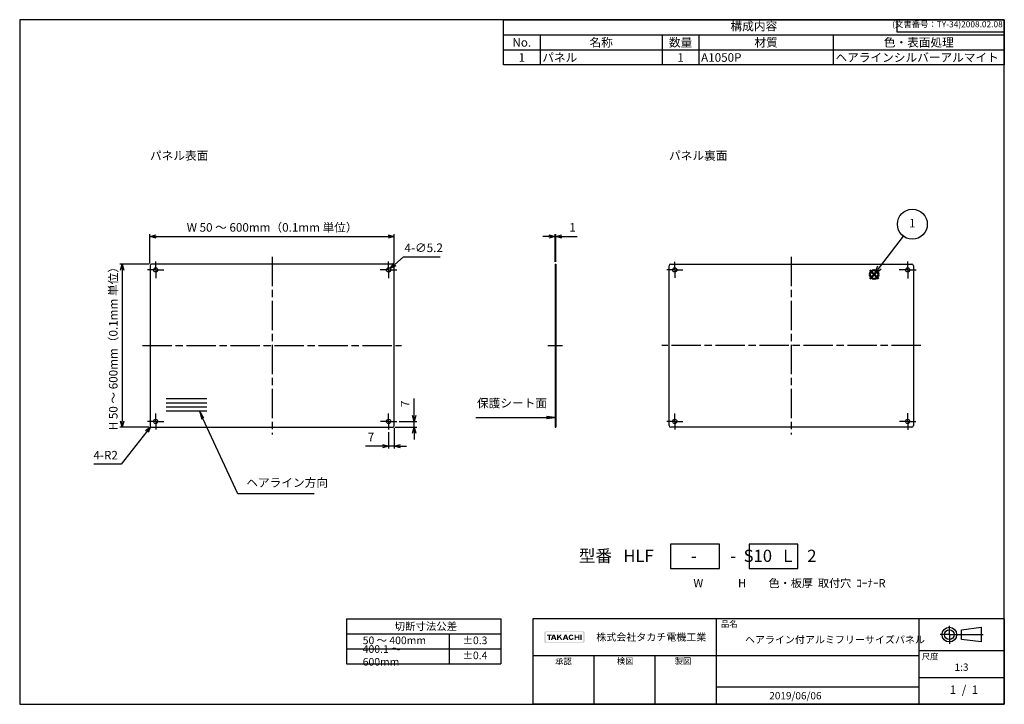
# Model space of a CAD drawing. Units: millimetres. Extents: x 0 to 1209, y 0 to 840.
import ezdxf
from ezdxf.enums import TextEntityAlignment as Align

# ---------------------------------------------------------------- set-up
doc = ezdxf.new("R2010")
doc.units = ezdxf.units.MM
doc.header["$LTSCALE"] = 3
for name, pattern in [('AM_ISO08W050', [18, 12, -1.5, 3, -1.5]), ('AM_ISO08W050x2', [9, 6, -0.75, 1.5, -0.75]), ('gen7a', [6.875, 4.75, -0.875, 0.375, -0.875])]:
    doc.linetypes.add(name, pattern=pattern)
doc.layers.add('7A', color=4, linetype='gen7a')
doc.layers.add('RAHM2', color=1, linetype='Continuous')
doc.layers.add('AM_12', color=7, linetype='Continuous', lineweight=50, plot=False)
for name, color, linetype, lineweight in [('AM_5', 3, 'Continuous', 25), ('AM_7', 4, 'AM_ISO08W050', 25), ('AM_8', 1, 'Continuous', 25), ('ﾊﾟﾈﾙ', 7, 'Continuous', 25)]:
    doc.layers.add(name, color=color, linetype=linetype, lineweight=lineweight)
doc.styles.add('ACISOTS', font='isocp.shx', dxfattribs={"height": 1, "bigfont": 'extfont.shx'})
doc.styles.get("Standard").update_dxf_attribs({"font": 'ISOCP.SHX', "bigfont": 'EXTFONT.SHX'})
doc.dimstyles.new('AM_ISO$0', dxfattribs={"dimtxt": 3.5, "dimasz": 2.5, "dimexe": 1, "dimexo": 1, "dimgap": 1.5, "dimtad": 1, "dimdsep": 46, "dimtxsty": 'STANDARD', "dimblk": 'OPEN30', "dimcen": 0, "dimclrd": 3, "dimclre": 3, "dimclrt": 2, "dimadec": 0, "dimazin": 2, "dimtp": 0.1, "dimtm": 0.1, "dimtfac": 0.71, "dimtmove": 0, "dimatfit": 3, "dimldrblk": 'OPEN30', "dimfxl": 1, "dimlwd": -1, "dimlwe": -1, "dimarcsym": 0})
doc.dimstyles.new('AM_ISO$3', dxfattribs={"dimtxt": 3.5, "dimasz": 2.5, "dimexe": 1, "dimexo": 1, "dimgap": 1.5, "dimtad": 1, "dimtoh": 1, "dimdsep": 46, "dimtxsty": 'STANDARD', "dimblk": 'OPEN30', "dimcen": 0, "dimclrd": 3, "dimclre": 3, "dimclrt": 2, "dimadec": 0, "dimazin": 2, "dimtp": 0.1, "dimtm": 0.1, "dimtfac": 0.71, "dimtofl": 0, "dimtmove": 0, "dimatfit": 0, "dimldrblk": 'OPEN30', "dimfxl": 1, "dimlwd": -1, "dimlwe": -1, "dimarcsym": 0})
doc.dimstyles.new('AM_ISO$4', dxfattribs={"dimtxt": 3.5, "dimasz": 2.5, "dimexe": 1, "dimexo": 1, "dimgap": 1.5, "dimtad": 1, "dimdsep": 46, "dimtxsty": 'STANDARD', "dimblk": 'OPEN30', "dimcen": 0, "dimclrd": 3, "dimclre": 3, "dimclrt": 2, "dimadec": 0, "dimazin": 2, "dimtp": 0.1, "dimtm": 0.1, "dimtfac": 0.71, "dimtofl": 0, "dimtmove": 0, "dimatfit": 0, "dimldrblk": 'OPEN30', "dimfxl": 1, "dimlwd": -1, "dimlwe": -1, "dimarcsym": 0})

# ---------------------------------------------------------------- blocks, each defined once
blk = doc.blocks.new('TK-A3')
for p, q in [((359, 280), (359, 275)), ((359, 275), (403, 275))]:
    blk.add_line(p, q)
blk.add_lwpolyline([(0, 0), (403, 0), (403, 280), (0, 280.0000000000001)], close=True)
at = {"insert": (402.3592953827349, 276.108542987227), "char_height": 2.5, "width": 43.07840397728297, "attachment_point": 9}
blk.add_mtext('(文書番号：TY-34)2008.02.08', dxfattribs=at)
blk = doc.blocks.new('A$C0FAF06CF')
at = {"layer": 'AM_8'}
h = blk.add_hatch(color=1, dxfattribs=at)
edge = h.paths.add_edge_path()
edge.add_line((-8.013599999999968, -2.41150000000041), (8.013600000000068, -2.411500000000414))
edge.add_arc((8.013600000000052, -1.773380000000511), 0.6381199999999012, 270, 360)
edge.add_line((8.651719999999953, -1.773380000000511), (8.651719999999967, 1.773379999999486))
edge.add_arc((8.013600000000025, 1.773379999999429), 0.638119999999958, 5.1039e-12, 90.00000000000126)
edge.add_line((8.013599999999997, 2.41149999999939), (-8.013599999999997, 2.411499999999386))
edge.add_arc((-8.013600000000025, 1.773379999999436), 0.6381199999999511, 89.99999999999682, 179.9999999999955)
edge.add_line((-8.651719999999981, 1.773379999999485), (-8.651719999999981, -1.773380000000505))
edge.add_arc((-8.013600000000025, -1.773380000000456), 0.6381199999999511, 180.0000000000043, 270.0000000000045)
edge = h.paths.add_edge_path(flags=16)
edge.add_line((-7.471939999999959, 2.092439999999486), (7.471940000000017, 2.092439999999478))
edge.add_arc((7.471940000000046, 1.550779999999479), 0.5416600000000003, 7.958078640513122e-13, 90.00000000000148, ccw=False)
edge.add_line((8.013600000000025, 1.550779999999486), (8.013600000000025, -1.550780000000504))
edge.add_arc((7.471940000000017, -1.550780000000501), 0.5416600000000074, 270, 359.99999999999966, ccw=False)
edge.add_line((7.471940000000017, -2.092440000000505), (-7.471939999999959, -2.092440000000513))
edge.add_arc((-7.471939999999959, -1.550780000000504), 0.5416600000000074, 180, 270, ccw=False)
edge.add_line((-8.013599999999968, -1.550780000000504), (-8.013599999999968, 1.550779999999486))
edge.add_arc((-7.471939999999959, 1.550779999999486), 0.5416600000000003, 90, 180, ccw=False)
for points in [[(-5.453699999999969, 0.5935999999994924), (-5.453699999999969, 1.038799999999492), (-7.531299999999986, 1.038799999999492), (-7.531299999999986, 0.5935999999994924), (-6.759619999999982, 0.5935999999994924), (-6.759619999999982, -1.224300000000515), (-6.225379999999972, -1.224300000000515), (-6.225379999999972, 0.5935999999994924)], [(-3.146079999999982, 1.038799999999492), (-3.146079999999982, -1.224300000000515), (-2.671199999999942, -1.224300000000515), (-2.671199999999942, -0.6184186206901412), (-2.193432261217481, -0.1027759420753025), (-1.520149446800417, -1.224300000000515), (-0.9571799999999941, -1.224300000000515), (-1.851807874889658, 0.2659306476478651), (-1.135707252964407, 1.038799999999492), (-1.788279380580376, 1.038799999999492), (-2.671199999999942, 0.085886028951558), (-2.671199999999942, 1.038799999999492)], [(4.304715008555603, 1.038799999999492), (4.304715008555603, -1.224300000000515), (4.775885008555576, -1.224300000000515), (4.775885008555576, -0.315350000000512), (5.829525008555606, -0.315350000000512), (5.829525008555606, -1.224300000000515), (6.300695008555576, -1.224300000000515), (6.300695008555576, 1.038799999999492), (5.829525008555606, 1.038799999999492), (5.829525008555606, 0.1298499999994878), (4.775885008555576, 0.1298499999994878), (4.775885008555576, 1.038799999999492)], [(7.280135008555588, -1.224300000000515), (7.280135008555588, 1.038799999999492), (6.805255008555603, 1.038799999999492), (6.805255008555603, -1.224300000000515)]]:
    blk.add_hatch(color=1, dxfattribs=at).paths.add_polyline_path(points)
h = blk.add_hatch(color=1, dxfattribs=at)
h.paths.add_polyline_path([(-5.264049114754043, -1.224300000000515), (-5.084217508196671, -0.734580000000511), (-4.161102491803261, -0.734580000000511), (-3.981270885245876, -1.224300000000515), (-3.420619999999971, -1.224300000000515), (-4.251659999999958, 1.038799999999492), (-4.993659999999977, 1.038799999999492), (-5.82469999999995, -1.224300000000515)])
h.paths.add_polyline_path([(-4.332759934426205, -0.2671200000005083), (-4.912560065573728, -0.2671200000005083), (-4.622659999999966, 0.5223399999994971)], flags=16)
h = blk.add_hatch(color=1, dxfattribs=at)
h.paths.add_polyline_path([(-0.1961891147540484, -1.224300000000515), (-0.0163575081966769, -0.734580000000511), (0.9067575081967476, -0.734580000000511), (1.086589114754119, -1.224300000000515), (1.647240000000009, -1.224300000000515), (0.8162000000000373, 1.038799999999492), (0.0742000000000189, 1.038799999999492), (-0.7568399999999543, -1.224300000000515)])
h.paths.add_polyline_path([(0.7351000655737892, -0.2671200000005083), (0.1552999344262673, -0.2671200000005083), (0.4452000000000284, 0.5223399999994971)], flags=16)
h = blk.add_hatch(color=1, dxfattribs=at)
edge = h.paths.add_edge_path()
edge.add_ellipse((2.878960000000006, -0.0927500000005264), major_axis=(0, 0.7271600000000495), ratio=0.8673469387754511, start_angle=308.5505407908052, end_angle=246.5820184016549)
edge.add_line((3.469375036740871, -0.3484654247793539), (3.94113500855559, -0.5527900000005097))
edge.add_arc((2.878960000000006, -0.0927500000005122), 1.157520000000025, 38.550540790803325, 336.58201840165333, ccw=False)
edge.add_line((3.784208621486185, 0.6286219454599618), (3.397792961318373, 0.3206961337928842))
blk = doc.blocks.new('TK-仕様書NEW')
for p, q in [((0, 35), (-193, 35)), ((-193, 35), (-193, 0)), ((-118, 35), (-118, 0)), ((-35, 35), (-35, 0)), ((0, 35), (0, 0)), ((-17.5, 30.5), (-9.5, 31.5)), ((-17.5, 26.5), (-17.5, 30.5)), ((-9.5, 31.5), (-9.5, 25.5)), ((-9.5, 25.5), (-17.5, 26.5)), ((-35, 22), (0, 22)), ((-193.0000000000001, 19.99999999999994), (-35, 19.99999999999994)), ((-168.0000000000001, 19.99999999999993), (-168, 0)), ((-143.0000000000001, 19.99999999999993), (-143, 0)), ((-35, 11), (0, 11)), ((-35.00000000000011, 7), (-118, 7)), ((0, 0), (-193, 0))]:
    blk.add_line(p, q)
for radius in [3, 2]:
    blk.add_circle((-22.5, 28.5), radius)
at = {"layer": '7A'}
for q in [(-26.22303737125117, 28.5), (-22.5, 32.07478664473149), (-22.5, 24.78991724228479), (-8.718691599714703, 28.5)]:
    blk.add_line((-22.5, 28.5), q, dxfattribs=at)
at = {"xscale": 0.9599999999999999, "yscale": 0.9599999999999999, "zscale": 0.9599999999999999}
blk.add_blockref('A$C0FAF06CF', (-180, 27.49999999999997), dxfattribs=at)
at = {"insert": (-167, 27.49999999999997), "char_height": 3, "width": 42.88435181670968, "attachment_point": 4}
blk.add_mtext('\\fＭＳ ゴシック|b0|i0|c128|p49;株式会社タカチ電機工業', dxfattribs=at)
for tag, p in [('品名', (-106.1561493930892, 24.94727555274869)), ('型番', (-106.1391682485609, 11.53771236320705))]:
    blk.add_attdef(tag, p, '', height=3.5)
for tag, height, p in [('GEN-TITLE-SCA', 3, (-17.5, 14.79266317345349)), ('承認', 3.5, (-180.7195176573868, 7.729076668239942)), ('検図', 3.5, (-155.5000000000001, 7.72907666823994)), ('製図', 3.5, (-130.5000000000001, 7.72907666823994)), ('総ページ数', 3.5, (-12, 5.5)), ('ページNO.', 3.5, (-21, 5.5))]:
    blk.add_attdef(tag, text='', height=height).set_placement(p, align=Align.MIDDLE)
blk.add_attdef('GEN-TITLE-DAT', text='', height=3).set_placement((-85.5, 3.5), align=Align.MIDDLE_CENTER)
at = {"layer": 'RAHM2', "char_height": 2.5}
for s, insert, width, attachment_point in [('品名', (-116, 32.55103540727967), 90, 4), ('尺度', (-33.80025513713145, 20.80103540727967), 20, 1), ('承認', (-180.4289022005785, 18.8010354072796), 17, 2), ('検図', (-155.167872555962, 18.92584712714763), 17, 2), ('製図', (-131.4954787961751, 18.95800561859732), 17, 2)]:
    blk.add_mtext(s, dxfattribs=dict(at, insert=insert, width=width, attachment_point=attachment_point))
at = {"layer": 'RAHM2', "color": 0, "insert": (-16.5, 5.5), "char_height": 3.5, "width": 4.469919821818733, "attachment_point": 5}
blk.add_mtext('/', dxfattribs=at)
blk = doc.blocks.new('_Open30')
at = {"color": 0, "linetype": 'ByBlock', "lineweight": -2}
for p, q in [((-1, 0.26794919), (0, 0)), ((0, 0), (-1, -0.26794919)), ((0, 0), (-1, 0))]:
    blk.add_line(p, q, dxfattribs=at)
blk = doc.blocks.new('*D13')
at = {"layer": 'AM_5', "color": 3}
for p, q in [((159.9884376484651, 541.0413627059997), (159.9884376484651, 577.0413627059999)), ((167.4884376484651, 574.0413627059997), (452.488437648465, 574.0413627059997)), ((459.988437648465, 541.0413627059996), (459.988437648465, 577.0413627059999))]:
    blk.add_line(p, q, dxfattribs=at)
at = {"layer": 'Defpoints', "color": 0}
for p in [(459.988437648465, 574.0413627059997), (159.9884376484651, 538.041362706), (459.988437648465, 538.0413627059996)]:
    blk.add_point(p, dxfattribs=at)
at = {"layer": 'AM_5', "color": 3, "xscale": 7.5, "yscale": 7.5, "zscale": 7.5, "rotation": 180}
blk.add_blockref('_Open30', (159.9884376484651, 574.0413627059997), dxfattribs=at)
at = {"layer": 'AM_5', "color": 3, "xscale": 7.5, "yscale": 7.5, "zscale": 7.5}
blk.add_blockref('_Open30', (459.988437648465, 574.0413627059997), dxfattribs=at)
at = {"layer": 'AM_5', "color": 2, "insert": (309.9884376484652, 583.7913627059997), "char_height": 10.5, "attachment_point": 5}
blk.add_mtext('W 50 ～ 600mm（0.1mm 単位）', dxfattribs=at)
blk = doc.blocks.new('*D14')
at = {"layer": 'AM_5', "color": 3}
for p, q in [((158.9884376484651, 540.0413627059997), (122.9884376484651, 540.0413627059997)), ((125.9884376484651, 532.5413627059997), (125.9884376484651, 347.5413627059999)), ((158.9884376484651, 340.0413627059998), (122.988437648465, 340.0413627059998))]:
    blk.add_line(p, q, dxfattribs=at)
at = {"layer": 'Defpoints', "color": 0}
for p in [(161.9884376484651, 540.0413627059997), (125.9884376484651, 340.0413627059998), (161.9884376484651, 340.0413627059998)]:
    blk.add_point(p, dxfattribs=at)
at = {"layer": 'AM_5', "color": 3, "xscale": 7.5, "yscale": 7.5, "zscale": 7.5}
for p, rotation in [((125.9884376484651, 540.0413627059997), 90), ((125.9884376484651, 340.0413627059998), 270)]:
    blk.add_blockref('_Open30', p, dxfattribs=dict(at, rotation=rotation))
at = {"layer": 'AM_5', "color": 2, "insert": (116.238437648465, 440.0413627059998), "char_height": 10.5, "attachment_point": 5, "rotation": 90}
blk.add_mtext('H 50 ～ 600mm（0.1mm 単位）', dxfattribs=at)
blk = doc.blocks.new('*S2625')
at = {"layer": 'AM_5', "color": 3, "linetype": 'Continuous'}
for p, q in [((225.0344233579997, 350.5150006712419), (220.6187211055012, 360.0413627059999)), ((226.2885927072016, 351.0963388987918), (220.6187211055012, 360.0413627059999)), ((220.6187211055012, 360.0413627059999), (223.7802540087978, 349.9336624436919))]:
    blk.add_line(p, q, dxfattribs=at)
at = {"layer": 'AM_5', "color": 3}
for p, q in [((267.8201196384681, 258.2098565808947), (225.0344233579997, 350.5150006712419)), ((361.620119638468, 258.2098565808947), (267.8201196384681, 258.2098565808947))]:
    blk.add_line(p, q, dxfattribs=at)
at = {"layer": 'AM_5', "color": 2, "insert": (278.320119638468, 263.4598565808947), "char_height": 10.5, "attachment_point": 7, "style": 'ACISOTS'}
blk.add_mtext('ヘアライン方向', dxfattribs=at)
blk = doc.blocks.new('*S2726')
at = {"layer": 'AM_12', "color": 4}
for p, q in [((1043.892387565536, 522.2336192317633), (1054.392387565536, 532.7336192317633)), ((1043.892387565536, 532.7336192317633), (1054.392387565536, 522.2336192317633))]:
    blk.add_line(p, q, dxfattribs=at)
blk.add_circle((1049.142387565536, 527.4836192317633), 5.25, dxfattribs=at)
blk = doc.blocks.new('*S2827')
at = {"layer": 'AM_5', "color": 3}
blk.add_line((1084.938753891427, 574.423988375292), (1055.509473019708, 535.8328840388749), dxfattribs=at)
at = {"layer": 'AM_5', "color": 3, "linetype": 'Continuous'}
for p, q in [((1053.272294277547, 537.538939428981), (1049.142387565536, 527.4836192317633)), ((1055.509473019708, 535.8328840388749), (1049.142387565536, 527.4836192317633)), ((1049.142387565536, 527.4836192317633), (1057.746651761869, 534.1268286487689))]:
    blk.add_line(p, q, dxfattribs=at)
at = {"layer": 'AM_5', "color": 3}
blk.add_circle((1096.081153436228, 589.0352017877372), 18.375, dxfattribs=at)
at = {"layer": 'AM_5', "color": 7, "insert": (1096.081153436228, 589.0352017877372), "char_height": 10.5, "attachment_point": 5, "style": 'ACISOTS'}
blk.add_mtext('1', dxfattribs=at)
blk = doc.blocks.new('*S2928')
at = {"color": 7}
for p, q in [((594, 840), (1209, 840)), ((594, 784.4249999999998), (594, 840)), ((1209, 840), (1209, 784.4249999999998)), ((1209, 784.4249999999998), (594, 784.4249999999998))]:
    blk.add_line(p, q, dxfattribs=at)
at = {"color": 1}
for p, q in [((594, 821.475), (1209, 821.475)), ((639, 821.475), (639, 802.95)), ((789, 821.475), (789, 802.95)), ((834, 821.475), (834, 802.95)), ((999, 821.475), (999, 802.95)), ((594, 802.95), (1209, 802.95)), ((639, 802.95), (639, 784.4249999999998)), ((789, 802.95), (789, 784.4249999999998)), ((834, 802.95), (834, 784.4249999999998)), ((999, 802.95), (999, 784.4249999999998))]:
    blk.add_line(p, q, dxfattribs=at)
at = {"color": 2, "insert": (901.5, 830.7375), "char_height": 10.5, "attachment_point": 5, "style": 'ACISOTS'}
blk.add_mtext('構成内容', dxfattribs=at)
at = {"color": 2, "char_height": 10.5, "style": 'ACISOTS'}
for s, insert, width, attachment_point in [('No.', (616.5, 817.4249999999997), 39.59999999999999, 2), ('名称', (714, 817.4249999999997), 144.6, 2), ('数量', (811.5, 817.4249999999997), 39.59999999999999, 2), ('材質', (916.5, 817.4249999999997), 159.6, 2), ('色・表面処理', (1104, 817.4249999999997), 204.6, 2), ('1', (616.5, 798.8999999999997), 39.59999999999999, 2), ('パネル', (641.7, 798.8999999999997), 144.6, 1), ('1', (811.5, 798.8999999999997), 39.59999999999999, 2), ('A1050P', (836.7, 798.8999999999997), 159.6, 1), ('ヘアラインシルバーアルマイト', (1001.7, 798.8999999999997), 204.6, 1)]:
    blk.add_mtext(s, dxfattribs=dict(at, insert=insert, width=width, attachment_point=attachment_point))
blk = doc.blocks.new('*D15')
at = {"layer": 'AM_5', "color": 3}
for p, q in [((649.86324674884, 574.0520848864624), (642.3632467488401, 574.0520848864624)), ((657.36324674884, 543.041362706), (657.36324674884, 577.0520848864626)), ((657.36324674884, 574.0520848864624), (658.36324674884, 574.0520848864624)), ((658.36324674884, 543.041362706), (658.36324674884, 577.0520848864626)), ((665.86324674884, 574.0520848864624), (684.4632467488401, 574.0520848864624))]:
    blk.add_line(p, q, dxfattribs=at)
at = {"layer": 'Defpoints', "color": 0}
for p in [(658.36324674884, 574.0520848864624), (657.36324674884, 540.0413627059997), (658.36324674884, 540.0413627059997)]:
    blk.add_point(p, dxfattribs=at)
at = {"layer": 'AM_5', "color": 3, "xscale": 7.5, "yscale": 7.5, "zscale": 7.5}
blk.add_blockref('_Open30', (657.36324674884, 574.0520848864624), dxfattribs=at)
at = {"layer": 'AM_5', "color": 3, "xscale": 7.5, "yscale": 7.5, "zscale": 7.5, "rotation": 180}
blk.add_blockref('_Open30', (658.36324674884, 574.0520848864624), dxfattribs=at)
at = {"layer": 'AM_5', "color": 2, "insert": (678.91324674884, 583.8020848864625), "char_height": 10.5, "attachment_point": 5}
blk.add_mtext('1', dxfattribs=at)
blk = doc.blocks.new('A$C70353582')
for p, q in [((0, 0), (0, -55.5)), ((0, 0), (189.6507078240361, 0)), ((189.6507078240361, 0), (189.6507078240361, -55.5)), ((0, -18.5), (189.6507078240361, -18.5)), ((126, -18.52499999999998), (126, -55.5)), ((0, -55.5), (189.6507078240361, -55.5))]:
    blk.add_line(p, q)
at = {"color": 1}
blk.add_line((0, -36.99999999999997), (189.6507078240361, -36.99999999999994), dxfattribs=at)
at = {"color": 2, "insert": (97.5, -9.262499999999989), "char_height": 9.38, "attachment_point": 5, "style": 'ACISOTS'}
blk.add_mtext('{\\C2;切断寸法公差}', dxfattribs=at)
at = {"color": 2, "char_height": 9.375, "style": 'ACISOTS'}
for s, insert, width, attachment_point in [('50 ～ 400mm', (20, -27.75), 86.00000000000004, 4), ('±0.3', (157.825353912018, -27.75), 63.65070782403615, 5), ('400.1 ～ 600mm', (20, -46.25), 86.00000000000004, 4), ('±0.4', (157.825353912018, -46.22499999999998), 63.65070782403615, 5)]:
    blk.add_mtext(s, dxfattribs=dict(at, insert=insert, width=width, attachment_point=attachment_point))
blk = doc.blocks.new('*D19')
at = {"layer": 'AM_5', "color": 3}
for p, q in [((460.5979549043426, 539.6825408494103), (471.311896802536, 549.0330941593583)), ((471.311896802536, 549.0330941593583), (516.3425168812762, 549.0330941593583))]:
    blk.add_line(p, q, dxfattribs=at)
at = {"layer": 'Defpoints', "color": 0}
for p in [(454.9473232786913, 534.7509729211354), (451.0295520182395, 531.3317524908645)]:
    blk.add_point(p, dxfattribs=at)
at = {"layer": 'AM_5', "color": 3, "xscale": 7.5, "yscale": 7.5, "zscale": 7.5, "rotation": 221.1127097593315}
blk.add_blockref('_Open30', (454.9473232786913, 534.7509729211354), dxfattribs=at)
at = {"layer": 'AM_5', "color": 2, "insert": (496.0772068419061, 558.7841276239251), "char_height": 10.5, "attachment_point": 5}
blk.add_mtext('4-∅5.2', dxfattribs=at)
blk = doc.blocks.new('*D20')
at = {"layer": 'AM_5', "color": 3}
for p, q in [((484.4664357671417, 354.5413627059998), (484.4664357671417, 375.2413627059998)), ((460.988437648465, 340.0413627059998), (487.4664357671417, 340.0413627059998)), ((465.9376276134671, 347.0413627059999), (487.4664357671417, 347.0413627059999)), ((484.4664357671417, 340.0413627059998), (484.4664357671417, 347.0413627059999)), ((484.4664357671417, 332.5413627059999), (484.4664357671417, 325.0413627059999))]:
    blk.add_line(p, q, dxfattribs=at)
at = {"layer": 'Defpoints', "color": 0}
for p in [(457.9884376484651, 340.0413627059998), (462.9376276134671, 347.0413627059999), (484.4664357671417, 340.0413627059998)]:
    blk.add_point(p, dxfattribs=at)
at = {"layer": 'AM_5', "color": 3, "xscale": 7.5, "yscale": 7.5, "zscale": 7.5}
for p, rotation in [((484.4664357671417, 347.0413627059999), 270), ((484.4664357671417, 340.0413627059998), 90)]:
    blk.add_blockref('_Open30', p, dxfattribs=dict(at, rotation=rotation))
at = {"layer": 'AM_5', "color": 2, "insert": (474.7164357671417, 368.6413627059999), "char_height": 10.5, "attachment_point": 5, "rotation": 90}
blk.add_mtext('7', dxfattribs=at)
blk = doc.blocks.new('*D21')
at = {"layer": 'AM_5', "color": 3}
for p, q in [((459.988437648465, 339.0413627059999), (459.988437648465, 313.8875668406595)), ((452.9884376484651, 334.0921727409979), (452.9884376484651, 313.8875668406595)), ((445.4884376484651, 316.8875668406595), (424.7884376484651, 316.8875668406595)), ((459.988437648465, 316.8875668406595), (452.9884376484651, 316.8875668406595)), ((467.4884376484651, 316.8875668406595), (474.9884376484651, 316.8875668406595))]:
    blk.add_line(p, q, dxfattribs=at)
at = {"layer": 'Defpoints', "color": 0}
for p in [(459.988437648465, 342.0413627059998), (452.9884376484651, 337.0921727409978), (452.9884376484651, 316.8875668406595)]:
    blk.add_point(p, dxfattribs=at)
at = {"layer": 'AM_5', "color": 3, "xscale": 7.5, "yscale": 7.5, "zscale": 7.5}
blk.add_blockref('_Open30', (452.9884376484651, 316.8875668406595), dxfattribs=at)
at = {"layer": 'AM_5', "color": 3, "xscale": 7.5, "yscale": 7.5, "zscale": 7.5, "rotation": 180}
blk.add_blockref('_Open30', (459.988437648465, 316.8875668406595), dxfattribs=at)
at = {"layer": 'AM_5', "color": 2, "insert": (431.3884376484651, 326.6375668406595), "char_height": 10.5, "attachment_point": 5}
blk.add_mtext('7', dxfattribs=at)
blk = doc.blocks.new('*D24')
at = {"layer": 'AM_5', "color": 3}
for p, q in [((156.1284420877791, 334.5797719245143), (124.5760796704155, 294.5406696993366)), ((124.5760796704155, 294.5406696993366), (91.09545959167531, 294.5406696993366))]:
    blk.add_line(p, q, dxfattribs=at)
at = {"layer": 'Defpoints', "color": 0}
for p in [(160.7705650072976, 340.470501488845), (162.0084644525026, 342.0413627059998)]:
    blk.add_point(p, dxfattribs=at)
at = {"layer": 'AM_5', "color": 3, "xscale": 7.5, "yscale": 7.5, "zscale": 7.5, "rotation": 51.7605218456742}
blk.add_blockref('_Open30', (160.7705650072976, 340.470501488845), dxfattribs=at)
at = {"layer": 'AM_5', "color": 2, "insert": (105.5857696310457, 304.2917031639032), "char_height": 10.5, "attachment_point": 5}
blk.add_mtext('4-R2', dxfattribs=at)

msp = doc.modelspace()

# ---------------------------------------------------------------- linework, layer by layer
for points in [[(799.1023926977336, 166.6632946256345), (859.1023926977336, 166.6632946256345), (859.1023926977336, 196.6632946256345), (799.1023926977336, 196.6632946256345)], [(895.6260476304496, 166.6632946256345), (955.6260476304496, 166.6632946256345), (955.6260476304496, 196.6632946256345), (895.6260476304496, 196.6632946256345)]]:
    msp.add_lwpolyline(points, close=True)
for centre in [(167.0084644525027, 533.0413627059997), (452.9884376484651, 533.0413627059995), (804.36324674884, 533.0413627059995), (1090.36324674884, 533.0413627059997), (167.0084644525027, 347.0413627059999), (452.9884376484651, 347.0413627059999), (804.36324674884, 347.0413627059999), (1090.36324674884, 347.0413627059999)]:
    msp.add_circle(centre, 2.6)
at = {"layer": 'AM_5', "color": 3}
msp.add_line((559.953082808616, 351.8788819839751), (657.36324674884, 351.8788819839751), dxfattribs=at)
at = {"layer": 'AM_5', "color": 3, "linetype": 'Continuous'}
for p, q in [((657.36324674884, 351.8788819839751), (646.8632467488401, 353.2612332024751)), ((646.8632467488401, 350.4965307654751), (657.36324674884, 351.8788819839751))]:
    msp.add_line(p, q, dxfattribs=at)
at = {"layer": 'AM_7'}
for p, q in [((309.9884376484652, 549.0413627059996), (309.9884376484652, 331.0413627059999)), ((947.36324674884, 549.0413627059996), (947.36324674884, 331.0413627059999)), ((150.9884376484651, 440.0413627059998), (468.988437648465, 440.0413627059998)), ((1106.36324674884, 440.0413627059998), (788.3632467488402, 440.0413627059998))]:
    msp.add_line(p, q, dxfattribs=at)
at = {"layer": 'AM_7', "linetype": 'AM_ISO08W050x2'}
for p, q in [((167.0084644525027, 533.0413627059997), (156.9025407032135, 533.0413627059997)), ((167.0084644525027, 533.0413627059997), (167.0084644525027, 543.1472864552891)), ((167.0084644525027, 533.0413627059997), (177.1143882017919, 533.0413627059997)), ((167.0084644525027, 533.0413627059997), (167.0084644525027, 522.9354389567106)), ((452.9884376484651, 533.0413627059995), (442.8033011837059, 533.0413627059995)), ((452.9884376484651, 533.0413627059995), (452.9884376484651, 543.2264991707588)), ((452.9884376484651, 533.0413627059995), (463.1735741132241, 533.0413627059995)), ((452.9884376484651, 533.0413627059995), (452.9884376484651, 522.8562262412406)), ((804.36324674884, 533.0413627059995), (794.4327010562154, 533.0413627059995)), ((804.36324674884, 533.0413627059995), (804.36324674884, 542.9719083986245)), ((804.36324674884, 533.0413627059995), (814.2937924414647, 533.0413627059995)), ((804.36324674884, 533.0413627059995), (804.36324674884, 523.110817013375)), ((1090.36324674884, 533.0413627059997), (1079.932494163704, 533.0413627059997)), ((1090.36324674884, 533.0413627059997), (1090.36324674884, 543.4721152911355)), ((1090.36324674884, 533.0413627059997), (1100.793999333975, 533.0413627059997)), ((1090.36324674884, 533.0413627059997), (1090.36324674884, 522.6106101208642)), ((648.36324674884, 440.0413627059998), (667.3632467488401, 440.0413627059998)), ((167.0084644525027, 347.0413627059999), (167.0084644525027, 356.9775033067982)), ((452.9884376484651, 347.0413627059999), (452.9884376484651, 356.9905526710019)), ((804.36324674884, 347.0413627059999), (804.36324674884, 356.8229355670067)), ((1090.36324674884, 347.0413627059999), (1090.36324674884, 357.2357249667039)), ((167.0084644525027, 347.0413627059999), (157.0723238517043, 347.0413627059999)), ((167.0084644525027, 347.0413627059999), (176.944605053301, 347.0413627059999)), ((167.0084644525027, 347.0413627059999), (167.0084644525027, 337.1052221052015)), ((452.9884376484651, 347.0413627059999), (443.0392476834631, 347.0413627059999)), ((452.9884376484651, 347.0413627059999), (462.9376276134671, 347.0413627059999)), ((452.9884376484651, 347.0413627059999), (452.9884376484651, 337.0921727409978)), ((804.36324674884, 347.0413627059999), (794.5816738878333, 347.0413627059999)), ((804.36324674884, 347.0413627059999), (814.1448196098466, 347.0413627059999)), ((804.36324674884, 347.0413627059999), (804.36324674884, 337.259789844993)), ((1090.36324674884, 347.0413627059999), (1080.168884488136, 347.0413627059999)), ((1090.36324674884, 347.0413627059999), (1100.557609009544, 347.0413627059999)), ((1090.36324674884, 347.0413627059999), (1090.36324674884, 336.8470004452958))]:
    msp.add_line(p, q, dxfattribs=at)
at = {"layer": 'ﾊﾟﾈﾙ'}
for p, q in [((160.0084644525027, 538.0413627059996), (160.0084644525027, 342.0413627059998)), ((457.9884376484651, 540.0413627059996), (162.0084644525027, 540.0413627059996)), ((459.988437648465, 342.0413627059998), (459.988437648465, 538.0413627059996)), ((657.36324674884, 540.0413627059997), (657.36324674884, 340.0413627059998)), ((657.36324674884, 540.0413627059997), (658.36324674884, 540.0413627059997)), ((658.36324674884, 540.0413627059997), (658.36324674884, 340.0413627059998)), ((797.3632467488402, 342.0413627059998), (797.3632467488402, 538.0413627059996)), ((799.36324674884, 540.0413627059996), (1095.36324674884, 540.0413627059997)), ((1097.36324674884, 538.041362706), (1097.36324674884, 342.0413627059998)), ((179.9884376484651, 375.0413627059999), (229.9884376484651, 375.0413627059999)), ((179.9884376484651, 370.0413627059999), (229.9884376484651, 370.0413627059999)), ((179.9884376484651, 365.0413627059998), (229.9884376484651, 365.0413627059998)), ((179.9884376484651, 360.0413627059999), (229.9884376484651, 360.0413627059999)), ((162.0084644525027, 340.0413627059998), (457.9884376484652, 340.0413627059998)), ((657.36324674884, 340.0413627059998), (658.36324674884, 340.0413627059998)), ((1095.36324674884, 340.0413627059998), (799.36324674884, 340.0413627059998))]:
    msp.add_line(p, q, dxfattribs=at)
for centre, start, end in [((162.0084644525027, 538.0413627059996), 90, 180), ((457.9884376484651, 538.0413627059996), 0, 90), ((799.36324674884, 538.0413627059996), 90, 180), ((1095.36324674884, 538.041362706), 0, 90), ((162.0084644525027, 342.0413627059998), 180, 270), ((457.9884376484651, 342.0413627059998), 270.0000000000017, 0), ((799.36324674884, 342.0413627059998), 180, 270), ((1095.36324674884, 342.0413627059998), 270, 0)]:
    msp.add_arc(centre, 2, start, end, dxfattribs=at)

# ---------------------------------------------------------------- block references
at = {"lineweight": 0, "xscale": 3, "yscale": 3, "zscale": 3}
msp.add_blockref('TK-A3', (0, 0), dxfattribs=at)
for name, p in [('*S2928', (0, 0)), ('A$C70353582', (401.2130390949542, 105))]:
    msp.add_blockref(name, p)
at = {"lineweight": 0}
ref = msp.add_blockref('TK-仕様書NEW', (1209, 0), dxfattribs=dict(at, xscale=3, yscale=3, zscale=3))
ref.add_attrib('GEN-TITLE-DAT', '2019/06/06', dxfattribs={"height": 9}).set_placement((952.5, 10.5), align=Align.MIDDLE_CENTER)
ref.add_attrib('品名', 'ヘアライン付アルミフリーサイズパネル', (890.5315518207324, 74.84182665824608), dxfattribs={"height": 9})
ref.add_attrib('GEN-TITLE-SCA', '1:3', dxfattribs={"height": 9}).set_placement((1156.5, 44.37798952036047), align=Align.MIDDLE)
ref.add_attrib('ページNO.', '1', dxfattribs={"height": 10.5}).set_placement((1146, 16.5), align=Align.MIDDLE)
ref.add_attrib('総ページ数', '1', dxfattribs={"height": 10.5}).set_placement((1173, 16.5), align=Align.MIDDLE)
at = {"layer": 'AM_12'}
msp.add_blockref('*S2726', (0, 0), dxfattribs=at)
at = {"layer": 'AM_5'}
for name in ['*S2827', '*S2625']:
    msp.add_blockref(name, (0, 0), dxfattribs=at)

# ---------------------------------------------------------------- texts
at = {"layer": 'AM_5', "color": 2, "attachment_point": 7, "style": 'ACISOTS'}
for s, insert, char_height in [('パネル表面', (159.9884376484651, 664.7529773014468), 10.5), ('パネル裏面', (797.3632467488402, 664.7529773014468), 10.5), ('保護シート面', (561.5487791069527, 361.021882930289), 10.5), ('{\\C0;型番   HLF          -         -  S10   L    2}', (686.4744632421078, 174.6726609593638), 15), ('{\\C0;W              H         色・板厚  取付穴  ｺｰﾅｰR}', (827.284542190869, 143.6561262203172), 10)]:
    msp.add_mtext(s, dxfattribs=dict(at, insert=insert, char_height=char_height))

# ---------------------------------------------------------------- dimensions: what is measured, and where the dimension line sits
at = {"layer": 'AM_5'}
dim = msp.add_linear_dim(base=(459.988437648465, 574.0413627059997), p1=(159.9884376484651, 538.041362706), p2=(459.988437648465, 538.0413627059996), text='W 50 ～ 600mm（0.1mm 単位）', dimstyle='AM_ISO$0', override={"dimscale": 3, "dimpost": ''}, dxfattribs=at)
dim.commit()
dim.dimension.update_dxf_attribs({"geometry": '*D13', "text_midpoint": (309.9884376484652, 583.7913627059997)})
for base, p1, p2, angle, picture, middle in [((658.36324674884, 574.0520848864624), (657.36324674884, 540.0413627059997), (658.36324674884, 540.0413627059997), 1.14e-14, '*D15', (678.91324674884, 583.8020848864625)), ((452.9884376484651, 316.8875668406595), (459.988437648465, 342.0413627059998), (452.9884376484651, 337.0921727409978), 1.132e-13, '*D21', (431.3884376484651, 326.6375668406595))]:
    dim = msp.add_linear_dim(base=base, p1=p1, p2=p2, angle=angle, dimstyle='AM_ISO$0', override={"dimscale": 3}, dxfattribs=at)
    dim.commit()
    dim.dimension.update_dxf_attribs({"geometry": picture, "text_midpoint": middle})
dim = msp.add_diameter_dim_2p(p1=(451.0295520182395, 531.3317524908645), p2=(454.9473232786913, 534.7509729211354), text='4-<>', dimstyle='AM_ISO$3', override={"dimscale": 3}, dxfattribs=at)
dim.commit()
dim.dimension.update_dxf_attribs({"geometry": '*D19', "text_midpoint": (496.0772068419061, 549.0330941593583), "dimtype": 163})
dim = msp.add_linear_dim(base=(125.9884376484651, 340.0413627059998), p1=(161.9884376484651, 540.0413627059997), p2=(161.9884376484651, 340.0413627059998), angle=89.99999999999996, text='H 50 ～ 600mm（0.1mm 単位）', dimstyle='AM_ISO$0', override={"dimscale": 3, "dimpost": ''}, dxfattribs=at)
dim.commit()
dim.dimension.update_dxf_attribs({"geometry": '*D14', "text_midpoint": (116.238437648465, 440.0413627059998)})
dim = msp.add_linear_dim(base=(484.4664357671417, 340.0413627059998), p1=(462.9376276134671, 347.0413627059999), p2=(457.9884376484651, 340.0413627059998), angle=90.00000000000006, dimstyle='AM_ISO$0', override={"dimscale": 3}, dxfattribs=at)
dim.commit()
dim.dimension.update_dxf_attribs({"geometry": '*D20', "text_midpoint": (484.4664357671417, 368.6413627059999), "dimtype": 160})
dim = msp.add_radius_dim(center=(162.0084644525026, 342.0413627059998), mpoint=(160.7705650072976, 340.470501488845), text='4-<>', dimstyle='AM_ISO$4', override={"dimscale": 3, "dimtoh": 1}, dxfattribs=at)
dim.commit()
dim.dimension.update_dxf_attribs({"geometry": '*D24', "text_midpoint": (105.5857696310457, 294.5406696993363), "dimtype": 164})

doc.saveas('drawing.dxf')
